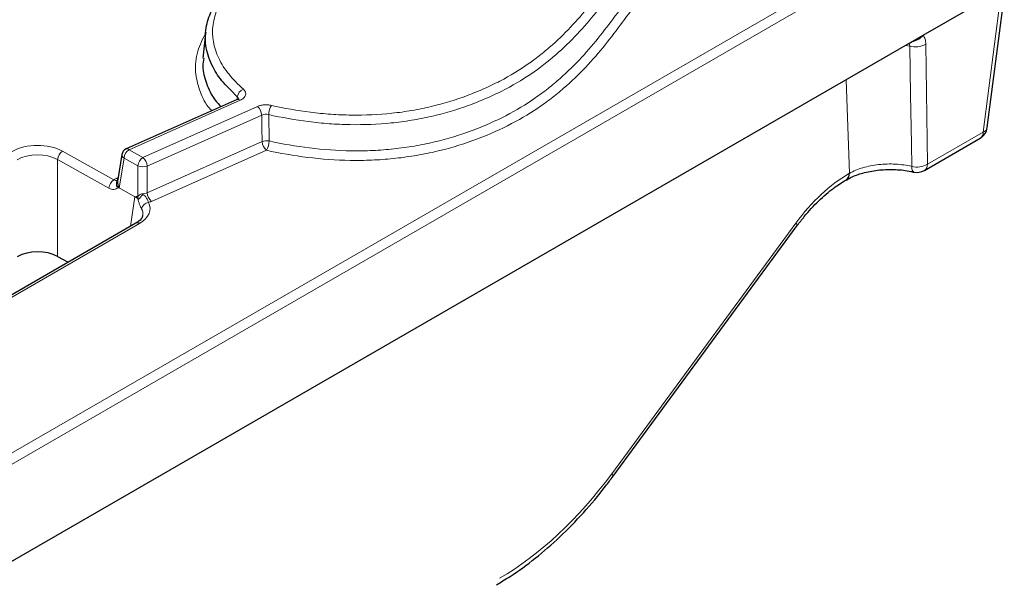
# Model space of a CAD drawing. Units: millimetres. Extents: x 0 to 420, y 0 to 297.
# Drawn here: x 117 to 130, y 24 to 32 of the extents above; entities that cross this region are included whole.
import ezdxf

# ---------------------------------------------------------------- set-up
doc = ezdxf.new("R2010")
doc.units = ezdxf.units.MM

msp = doc.modelspace()

# ---------------------------------------------------------------- linework, layer by layer
at = {"color": 8, "linetype": 'Continuous', "lineweight": 18}
for p, q in [((113.4888, 23.9551), (130.4152, 33.7265)), ((130.4856, 33.6113), (113.5593, 23.8399)), ((130.2065, 30.2924), (130.4418, 32.1207)), ((129.1921, 31.4806), (129.1343, 31.4914)), ((129.1921, 31.4806), (129.1833, 31.5197)), ((129.414, 31.5082), (129.4356, 29.8474)), ((128.3126, 31.0171), (128.3579, 29.722)), ((119.9018, 30.7795), (119.8089, 30.8749)), ((119.9399, 30.7316), (118.4061, 30.0494)), ((118.5976, 29.9431), (120.1787, 30.6462)), ((120.2395, 30.5261), (118.6584, 29.823)), ((129.4356, 29.8474), (130.2065, 30.2924)), ((118.6558, 29.4543), (120.2455, 30.1614)), ((117.4868, 30.028), (118.196, 29.6341)), ((118.337, 29.9334), (118.269, 29.5202)), ((118.5285, 29.8271), (118.337, 29.9334)), ((118.4061, 30.0494), (118.5976, 29.9431)), ((120.3063, 30.0413), (118.7166, 29.3342)), ((117.4178, 29.912), (117.4195, 28.5733)), ((118.1269, 29.5181), (117.4178, 29.912)), ((118.5255, 29.4031), (118.5285, 29.8271)), ((118.6584, 29.823), (118.6558, 29.4543)), ((118.2286, 29.6524), (118.2547, 29.664)), ((128.3517, 29.7184), (128.3579, 29.722)), ((118.269, 29.5202), (118.4866, 29.3993)), ((118.4241, 28.9906), (118.4866, 29.3993)), ((118.5512, 29.0302), (115.178, 27.0829)), ((125.0741, 25.5694), (127.6178, 29.0337))]:
    msp.add_line(p, q, dxfattribs=at)
at = {"color": 7, "linetype": 'Continuous', "lineweight": 25}
for p, q in [((129.377, 31.6315), (130.4845, 32.2709)), ((130.2635, 30.3542), (130.4988, 32.1824)), ((119.4622, 31.6565), (119.4256, 31.3148)), ((129.1695, 31.5118), (129.377, 31.6315)), ((115.0621, 23.3677), (129.1695, 31.5118)), ((119.8993, 30.7413), (118.3655, 30.0591)), ((129.3943, 29.7615), (130.1652, 30.2065)), ((118.3074, 29.984), (118.2501, 29.636)), ((118.2537, 29.5287), (118.269, 29.5202)), ((128.3103, 29.6296), (128.3167, 29.6334)), ((118.5012, 29.0351), (115.128, 27.0878)), ((125.0939, 25.5355), (127.6376, 28.9998)), ((117.4195, 28.5733), (117.5631, 28.4936))]:
    msp.add_line(p, q, dxfattribs=at)
at = {"color": 8, "linetype": 'Continuous', "lineweight": 18, "flags": 128}
for points in [[(129.2209, 29.8179), (129.2155, 30.1305), (129.2037, 30.8055), (129.1921, 31.4806)], [(119.8961, 30.7399), (119.9001, 30.7679), (119.9018, 30.7795)], [(120.2455, 30.1614), (120.2424, 30.3462), (120.2398, 30.5089), (120.2395, 30.5261)], [(120.3363, 30.5342), (120.3378, 30.4401), (120.3404, 30.2649), (120.3419, 30.1695)], [(129.2487, 29.74), (129.2439, 29.7422), (129.2347, 29.752), (129.2277, 29.7683), (129.2231, 29.7905), (129.2209, 29.8179)], [(118.2501, 29.6415), (118.2399, 29.6453), (118.2286, 29.6524)], [(127.6376, 28.9998), (127.6379, 29.0004), (127.6372, 29.0074), (127.6304, 29.0187), (127.6178, 29.0337)], [(125.0939, 25.5355), (125.0943, 25.5361), (125.0935, 25.5431), (125.0867, 25.5544), (125.0741, 25.5694)]]:
    msp.add_lwpolyline(points, dxfattribs=at)
at = {"color": 7, "linetype": 'Continuous', "lineweight": 25, "flags": 128}
msp.add_lwpolyline([(118.2482, 29.6294), (118.2476, 29.629), (118.2503, 29.6372), (118.2503, 29.6373), (118.2503, 29.6373)], dxfattribs=at)
at = {"color": 8, "linetype": 'Continuous', "lineweight": 18}
for centre, radius, start, end in [((129.1914, 31.7746), 0.2344, 277.62081, 322.37381), ((129.2696, 31.7622), 0.2922, 254.60197, 299.61826), ((120.0342, 30.761), 0.1337, 111.46005, 172.04281), ((119.9113, 30.7016), 0.0415, 46.29514, 106.80908), ((120.0643, 30.5129), 0.1757, 4.32525, 49.37574), ((120.6139, 30.5253), 0.2777, 150.42177, 178.1579), ((130.1813, 30.373), 0.0844, 287.40971, 347.15529), ((130.1092, 30.2864), 0.0975, 305.03294, 3.57447), ((120.3089, 29.9852), 0.1872, 79.86286, 109.80816), ((120.4207, 30.1746), 0.1757, 184.32525, 229.37574), ((120.0611, 30.1784), 0.2809, 330.78264, 358.19106), ((117.575, 29.8969), 0.158, 123.93409, 174.52101), ((118.3598, 29.9807), 0.0524, 176.35881, 244.32031), ((118.4943, 29.9184), 0.158, 123.93409, 174.52101), ((118.3775, 30.0194), 0.0415, 46.29514, 106.80908), ((118.6858, 29.812), 0.158, 123.93409, 174.52101), ((118.4832, 29.8097), 0.1757, 4.32525, 49.37574), ((118.599, 29.9986), 0.1854, 247.6775, 288.69507), ((129.2914, 30.1007), 0.2914, 256.01144, 299.66107), ((129.3383, 29.8413), 0.0975, 305.03294, 3.57447), ((128.2529, 29.7104), 0.0991, 305.42926, 4.60173), ((118.2842, 29.503), 0.158, 123.93409, 174.52101), ((118.3991, 29.3649), 0.132, 2.59684, 16.80768), ((116.4748, 29.4526), 2.1158, 359.2315, 359.65939), ((118.8309, 29.4676), 0.1757, 184.32525, 229.37574), ((118.6918, 29.2064), 0.1147, 98.76532, 167.84078), ((118.5219, 28.9899), 0.0498, 54.01818, 114.67136)]:
    msp.add_arc(centre, radius, start, end, dxfattribs=at)
at = {"color": 7, "linetype": 'Continuous', "lineweight": 25}
for centre, radius, start, end in [((130.0652, 30.3797), 0.2, 299.99731, 352.66721), ((118.4061, 29.9678), 0.1, 113.97681, 170.64459), ((129.2943, 29.9347), 0.2, 257.15651, 299.99731)]:
    msp.add_arc(centre, radius, start, end, dxfattribs=at)
at = {"color": 8, "linetype": 'Continuous', "lineweight": 18}
for centre, major_axis, ratio, start_param, end_param in [((117.1415, 29.8177), (0.5, -0.0001), 0.5816055, 0.8086411, 2.3526152), ((117.1415, 29.736), (0.4, -0.0002), 0.6085853, 0.8089603, 2.3529344), ((128.3295, 28.2614), (0.9231, 1.5455), 0.56722, 0.7937456, 1.4044715), ((118.3526, 29.5612), (0.2018, -0.0002), 0.5722015, 2.2325911, 2.4593859), ((118.5951, 29.5082), (0.1, 0.0012), 0.6821741, 4.6586261, 5.3561627), ((118.1935, 29.2335), (0.5039, 0.0001), 0.5728346, 5.5015113, 6.5868713), ((118.5951, 29.4265), (0.2, 0.0001), 0.5811013, 5.1194059, 5.364813), ((118.1935, 29.1518), (0.4046, 0.0151), 0.570347, 6.1745351, 6.5656463), ((123.5716, 27.1996), (1.9487, 3.2626), 0.56722, 3.9353382, 4.5460642)]:
    msp.add_ellipse(centre, major_axis=major_axis, ratio=ratio, start_param=start_param, end_param=end_param, dxfattribs=at)
at = {"color": 7, "linetype": 'Continuous', "lineweight": 25}
for centre, major_axis, ratio, start_param, end_param in [((118.206, 29.2335), (0.4031, 0.0001), 0.5728346, 0.6486483, 0.8007493), ((117.1433, 28.4051), (0.4, -0.0001), 0.5816055, 0.8086411, 2.3526152)]:
    msp.add_ellipse(centre, major_axis=major_axis, ratio=ratio, start_param=start_param, end_param=end_param, dxfattribs=at)
at = {"color": 8, "linetype": 'Continuous', "lineweight": 18}
for points, knots in [([(120.3724, 30.6624), (120.5497, 30.6226), (120.7302, 30.5904), (121.0066, 30.5557), (121.0997, 30.5464), (121.288, 30.5329), (121.3834, 30.5288), (121.6667, 30.5247), (121.8537, 30.5331), (122.1313, 30.563), (122.2235, 30.5758), (122.4062, 30.6073), (122.4953, 30.6257), (122.7564, 30.6881), (122.9223, 30.7393), (123.1606, 30.8285), (123.2385, 30.8604), (123.3884, 30.9271), (123.4607, 30.962), (123.67, 31.0712), (123.7993, 31.15), (123.98, 31.276), (124.0383, 31.3195), (124.1498, 31.4079), (124.2031, 31.4529), (124.4593, 31.6812), (124.6319, 31.8741), (124.9476, 32.2692), (125.0917, 32.4709), (125.3119, 32.7722), (125.3856, 32.8725), (125.5047, 33.0209), (125.5461, 33.0699), (125.6323, 33.167), (125.6772, 33.215), (125.7684, 33.3104), (125.8147, 33.3579), (125.907, 33.4531), (125.9529, 33.5007), (126.0907, 33.6436), (126.1828, 33.7388), (126.2761, 33.8336)], [0, 0, 0, 0, 0.0625, 0.0625, 0.09375, 0.09375, 0.125, 0.125, 0.1875, 0.1875, 0.21875, 0.21875, 0.25, 0.25, 0.3125, 0.3125, 0.34375, 0.34375, 0.375, 0.375, 0.4375, 0.4375, 0.46875, 0.46875, 0.5, 0.5, 0.625, 0.625, 0.75, 0.75, 0.8125, 0.8125, 0.84375, 0.84375, 0.875, 0.875, 0.90625, 0.90625, 0.9375, 0.9375, 1, 1, 1, 1]), ([(126.3627, 33.7307), (126.268, 33.6343), (126.1745, 33.5377), (126.0345, 33.3925), (125.9878, 33.3441), (125.8941, 33.2475), (125.847, 33.1993), (125.7546, 33.1022), (125.7093, 33.0534), (125.6223, 32.9546), (125.5807, 32.9047), (125.4609, 32.7537), (125.3863, 32.6517), (125.163, 32.3457), (125.0162, 32.1408), (124.6922, 31.7405), (124.5142, 31.5455), (124.196, 31.2691), (124.0805, 31.1793), (123.8319, 31.0109), (123.6985, 30.9321), (123.4828, 30.823), (123.4084, 30.7882), (123.2542, 30.7216), (123.1743, 30.6899), (122.9305, 30.6014), (122.7608, 30.5509), (122.4938, 30.4896), (122.4026, 30.4715), (122.2164, 30.4409), (122.1228, 30.4285), (121.8406, 30.3999), (121.6506, 30.3923), (121.3628, 30.3973), (121.2659, 30.4018), (121.0748, 30.4159), (120.9803, 30.4255), (120.6997, 30.461), (120.5165, 30.4938), (120.3363, 30.5342)], [0, 0, 0, 0, 0.0625, 0.0625, 0.09375, 0.09375, 0.125, 0.125, 0.15625, 0.15625, 0.1875, 0.1875, 0.25, 0.25, 0.375, 0.375, 0.5, 0.5, 0.5625, 0.5625, 0.625, 0.625, 0.65625, 0.65625, 0.6875, 0.6875, 0.75, 0.75, 0.78125, 0.78125, 0.8125, 0.8125, 0.875, 0.875, 0.90625, 0.90625, 0.9375, 0.9375, 1, 1, 1, 1]), ([(126.5465, 33.3427), (126.4482, 33.2435), (126.3513, 33.1439), (126.2067, 32.9942), (126.1587, 32.9443), (126.0623, 32.8446), (126.0137, 32.7948), (125.9174, 32.695), (125.8698, 32.6449), (125.7782, 32.5438), (125.7343, 32.4926), (125.6084, 32.3375), (125.5312, 32.2322), (125.3001, 31.916), (125.149, 31.7043), (124.8148, 31.2904), (124.6306, 31.0885), (124.3547, 30.8497), (124.2971, 30.8026), (124.1778, 30.7111), (124.116, 30.6665), (123.9233, 30.5368), (123.7851, 30.4556), (123.4868, 30.3055), (123.3254, 30.2361), (122.9888, 30.1148), (122.8127, 30.0626), (122.5345, 29.9991), (122.4394, 29.9804), (122.2483, 29.9491), (122.0555, 29.9236), (121.8593, 29.9095), (121.6614, 29.9012), (121.5611, 29.9), (121.262, 29.9048), (121.0665, 29.9193), (120.6819, 29.9669), (120.4927, 30.0001), (120.3063, 30.0413)], [0, 0, 0, 0, 0.0625, 0.0625, 0.09375, 0.09375, 0.125, 0.125, 0.15625, 0.15625, 0.1875, 0.1875, 0.25, 0.25, 0.375, 0.375, 0.5, 0.5, 0.53125, 0.53125, 0.5625, 0.5625, 0.625, 0.625, 0.6875, 0.6875, 0.75, 0.75, 0.78125, 0.78125, 0.8125, 0.84375, 0.84375, 0.875, 0.875, 0.9375, 0.9375, 1, 1, 1, 1]), ([(120.3419, 30.1695), (120.5255, 30.129), (120.7118, 30.0964), (121.0908, 30.0499), (121.2835, 30.036), (121.5783, 30.0321), (121.677, 30.0337), (121.8717, 30.0427), (122.0647, 30.0575), (122.2542, 30.0839), (122.442, 30.116), (122.5354, 30.1351), (122.8076, 30.1995), (122.9798, 30.2523), (123.2266, 30.3439), (123.3071, 30.3767), (123.4632, 30.4456), (123.5384, 30.4816), (123.7558, 30.5941), (123.8898, 30.6752), (124.0767, 30.8045), (124.1367, 30.8489), (124.2524, 30.9401), (124.3081, 30.9869), (124.5751, 31.2235), (124.7536, 31.4231), (125.0796, 31.8316), (125.228, 32.0402), (125.456, 32.3515), (125.5324, 32.4551), (125.6577, 32.6076), (125.7013, 32.6579), (125.7922, 32.7575), (125.8393, 32.8068), (125.9344, 32.9052), (125.9823, 32.9543), (126.0774, 33.0528), (126.1248, 33.102), (126.2675, 33.2497), (126.3631, 33.3479), (126.46, 33.4458)], [0, 0, 0, 0, 0.0625, 0.0625, 0.125, 0.125, 0.15625, 0.15625, 0.1875, 0.21875, 0.21875, 0.25, 0.25, 0.3125, 0.3125, 0.34375, 0.34375, 0.375, 0.375, 0.4375, 0.4375, 0.46875, 0.46875, 0.5, 0.5, 0.625, 0.625, 0.75, 0.75, 0.8125, 0.8125, 0.84375, 0.84375, 0.875, 0.875, 0.90625, 0.90625, 0.9375, 0.9375, 1, 1, 1, 1]), ([(120.2148, 32.6276), (120.124, 32.5682), (120.0415, 32.5056), (119.8932, 32.3742), (119.8274, 32.3052), (119.715, 32.1606), (119.6696, 32.0866), (119.6182, 31.9729), (119.6039, 31.9346), (119.581, 31.857), (119.5724, 31.8176), (119.5451, 31.6205), (119.5721, 31.4656), (119.6637, 31.2753), (119.6849, 31.2375), (119.7323, 31.1636), (119.7584, 31.1274), (119.844, 31.0205), (119.9105, 30.9518), (119.9853, 30.8854)], [0, 0, 0, 0, 0.125, 0.125, 0.25, 0.25, 0.375, 0.375, 0.4375, 0.4375, 0.5, 0.5, 0.75, 0.75, 0.8125, 0.8125, 0.875, 0.875, 1, 1, 1, 1]), ([(119.5501, 30.586), (119.5345, 30.603), (119.4512, 30.6938), (119.3727, 30.8769), (119.3101, 31.1362), (119.3355, 31.4082), (119.4273, 31.5868), (119.4722, 31.674)], [0, 0, 0, 0, 0.0516009, 0.2760196, 0.5003349, 0.7558962, 1, 1, 1, 1]), ([(129.377, 31.6315), (129.3888, 31.6166), (129.3979, 31.5984), (129.4104, 31.5569), (129.4137, 31.5338), (129.414, 31.5082)], [0, 0, 0, 0, 0.5, 0.5, 1, 1, 1, 1]), ([(119.9853, 30.8854), (120.0126, 30.8613), (120.0232, 30.8315), (120.0107, 30.7893), (120.0019, 30.7757), (119.9763, 30.7511), (119.9597, 30.7404), (119.9399, 30.7316)], [0, 0, 0, 0, 0.5, 0.5, 0.75, 0.75, 1, 1, 1, 1]), ([(119.9166, 30.7457), (119.9173, 30.7491), (119.9194, 30.759), (119.9123, 30.7706), (119.9043, 30.7775), (119.9018, 30.7795)], [0, 0, 0, 0, 0.2753154, 0.7828152, 1, 1, 1, 1]), ([(120.1787, 30.6462), (120.1923, 30.6523), (120.207, 30.6572), (120.2383, 30.6649), (120.255, 30.6676), (120.2886, 30.6704), (120.306, 30.6705), (120.3398, 30.6683), (120.3563, 30.6659), (120.3724, 30.6624)], [0, 0, 0, 0, 0.25, 0.25, 0.5, 0.5, 0.75, 0.75, 1, 1, 1, 1]), ([(128.3579, 29.722), (128.3854, 29.7374), (128.4151, 29.7517), (128.4774, 29.7776), (128.5104, 29.7893), (128.6137, 29.8204), (128.6862, 29.835), (128.8008, 29.8477), (128.8398, 29.8503), (128.9172, 29.8522), (128.9558, 29.8516), (129.0332, 29.8473), (129.0721, 29.8435), (129.1478, 29.8329), (129.1848, 29.8262), (129.2209, 29.8179)], [0, 0, 0, 0, 0.125, 0.125, 0.25, 0.25, 0.5, 0.5, 0.625, 0.625, 0.75, 0.75, 0.875, 0.875, 1, 1, 1, 1]), ([(128.3296, 29.6482), (128.3358, 29.6538), (128.3535, 29.6696), (128.3562, 29.7014), (128.3579, 29.722)], [0, 0, 0, 0, 0.3538675, 1, 1, 1, 1]), ([(118.2537, 29.5287), (118.2463, 29.5203), (118.2378, 29.5138), (118.2189, 29.5043), (118.2084, 29.5014), (118.1865, 29.4996), (118.1747, 29.5007), (118.151, 29.5066), (118.1391, 29.5114), (118.1269, 29.5181)], [0, 0, 0, 0, 0.25, 0.25, 0.5, 0.5, 0.75, 0.75, 1, 1, 1, 1]), ([(118.196, 29.6341), (118.2037, 29.6301), (118.2192, 29.6219), (118.2394, 29.6227), (118.246, 29.6286), (118.2491, 29.6314)], [0, 0, 0, 0, 0.3459527, 0.6916432, 1, 1, 1, 1]), ([(118.2503, 29.636), (118.2501, 29.635), (118.249, 29.6304), (118.2488, 29.6192), (118.2498, 29.5946), (118.2558, 29.5606), (118.2642, 29.5329), (118.2688, 29.5205), (118.269, 29.5202)], [0, 0, 0, 0, 0.0333338, 0.163749, 0.2865841, 0.6728918, 0.9924445, 1, 1, 1, 1]), ([(118.5255, 29.4031), (118.5298, 29.4057), (118.5336, 29.4097), (118.542, 29.4174), (118.5465, 29.4214), (118.5564, 29.4288), (118.5621, 29.4325), (118.5749, 29.4381), (118.5825, 29.4402), (118.5905, 29.44)], [0, 0, 0, 0, 0.25, 0.25, 0.5, 0.5, 0.75, 0.75, 1, 1, 1, 1]), ([(118.5904, 29.4242), (118.603, 29.421), (118.6154, 29.4175), (118.6352, 29.4027), (118.6425, 29.3915), (118.6546, 29.3688), (118.6596, 29.3572), (118.6682, 29.3363), (118.6717, 29.3272), (118.6743, 29.3198)], [0, 0, 0, 0, 0.25, 0.25, 0.5, 0.5, 0.75, 0.75, 1, 1, 1, 1]), ([(118.5796, 29.2306), (118.5711, 29.246), (118.5606, 29.2685), (118.5464, 29.306), (118.5418, 29.3193), (118.5337, 29.346), (118.5301, 29.3595), (118.5272, 29.3731)], [0, 0, 0, 0, 0.5, 0.5, 0.75, 0.75, 1, 1, 1, 1])]:
    msp.add_open_spline(points, degree=3, knots=knots, dxfattribs=at)
at = {"color": 7, "linetype": 'Continuous', "lineweight": 25}
for points, knots in [([(119.8089, 30.8749), (119.7748, 30.9083), (119.6733, 31.0079), (119.5492, 31.2019), (119.4559, 31.4577), (119.4557, 31.7207), (119.5351, 31.968), (119.6763, 32.1907), (119.8659, 32.3939), (120.0295, 32.5107), (120.1064, 32.5656)], [0, 0, 0, 0, 0.063961, 0.1905492, 0.3391087, 0.4935628, 0.6212496, 0.7524663, 0.8835589, 1, 1, 1, 1]), ([(119.4371, 31.3136), (119.4314, 31.2765), (119.4137, 31.1603), (119.4719, 30.9638), (119.5542, 30.7738), (119.6493, 30.6723), (119.6772, 30.6425)], [0, 0, 0, 0, 0.1606154, 0.50252008, 0.85424206, 1, 1, 1, 1]), ([(119.9213, 30.7554), (119.9206, 30.7546), (119.9192, 30.753), (119.9091, 30.7451), (119.8999, 30.7417), (119.8991, 30.7414)], [0, 0, 0, 0, 0.4724698, 0.9514916, 1, 1, 1, 1]), ([(128.3162, 29.6299), (128.3423, 29.6451), (128.4154, 29.6875), (128.568, 29.7367), (128.7742, 29.7744), (128.9938, 29.7774), (129.1573, 29.7638), (129.2346, 29.7412), (129.2479, 29.7374)], [0, 0, 0, 0, 0.1118384, 0.313688, 0.5273508, 0.7416938, 0.9556133, 1, 1, 1, 1]), ([(118.2537, 29.5287), (118.2463, 29.5328), (118.2409, 29.5417), (118.2352, 29.5603), (118.2348, 29.5705), (118.2371, 29.5903), (118.2398, 29.6001), (118.2454, 29.6195), (118.2482, 29.6292), (118.2509, 29.6388)], [0, 0, 0, 0, 0.25, 0.25, 0.5, 0.5, 0.75, 0.75, 1, 1, 1, 1]), ([(118.2501, 29.636), (118.2501, 29.6361), (118.2502, 29.6365), (118.2498, 29.6351), (118.2495, 29.634)], [0, 0, 0, 0, 0.2270987, 1, 1, 1, 1]), ([(118.2504, 29.6379), (118.2504, 29.6378), (118.2503, 29.6375), (118.2503, 29.6373), (118.2503, 29.6372), (118.2503, 29.6372), (118.2503, 29.6372)], [0, 0, 0, 0, 0.5274345, 0.7995337, 0.9218431, 1, 1, 1, 1]), ([(127.6376, 28.9998), (127.6696, 29.0419), (127.7631, 29.1649), (127.9323, 29.3462), (128.1287, 29.516), (128.2545, 29.5948), (128.3103, 29.6297)], [0, 0, 0, 0, 0.1572716, 0.4594505, 0.7603526, 1, 1, 1, 1]), ([(128.3151, 29.6327), (128.3153, 29.6327), (128.3224, 29.6339), (128.326, 29.6412), (128.3296, 29.6482)], [0, 0, 0, 0, 0.0279672, 1, 1, 1, 1]), ([(118.531, 29.3709), (118.5364, 29.3688), (118.5421, 29.3705), (118.5525, 29.3778), (118.5573, 29.3831), (118.5661, 29.3948), (118.5702, 29.4011), (118.5791, 29.4135), (118.584, 29.4195), (118.5904, 29.4242)], [0, 0, 0, 0, 0.25, 0.25, 0.5, 0.5, 0.75, 0.75, 1, 1, 1, 1]), ([(118.5916, 29.1386), (118.5915, 29.1318), (118.5913, 29.1121), (118.558, 29.0716), (118.5154, 29.0443), (118.5012, 29.0351)], [0, 0, 0, 0, 0.2604569, 0.7525151, 1, 1, 1, 1]), ([(123.4833, 24.0351), (123.5455, 24.0724), (123.7253, 24.1803), (124.0199, 24.3951), (124.3602, 24.6905), (124.686, 25.0252), (124.9282, 25.3136), (125.0594, 25.4892), (125.0939, 25.5355)], [0, 0, 0, 0, 0.10832343, 0.31332321, 0.51812568, 0.72266174, 0.92696363, 1, 1, 1, 1])]:
    msp.add_open_spline(points, degree=3, knots=knots, dxfattribs=at)
at = {"color": 8, "linetype": 'Continuous', "lineweight": 18}
for points in [[(120.3363, 30.5342), (120.3043, 30.5428), (120.2667, 30.5397), (120.2395, 30.5261)], [(118.5255, 29.4031), (118.5124, 29.4022), (118.4995, 29.4008), (118.4866, 29.3993)]]:
    msp.add_open_spline(points, degree=3, dxfattribs=at)
at = {"color": 7, "linetype": 'Continuous', "lineweight": 25}
msp.add_open_spline([(118.5272, 29.3731), (118.5284, 29.3721), (118.5297, 29.3714), (118.531, 29.3709)], degree=3, dxfattribs=at)

doc.saveas('drawing.dxf')
